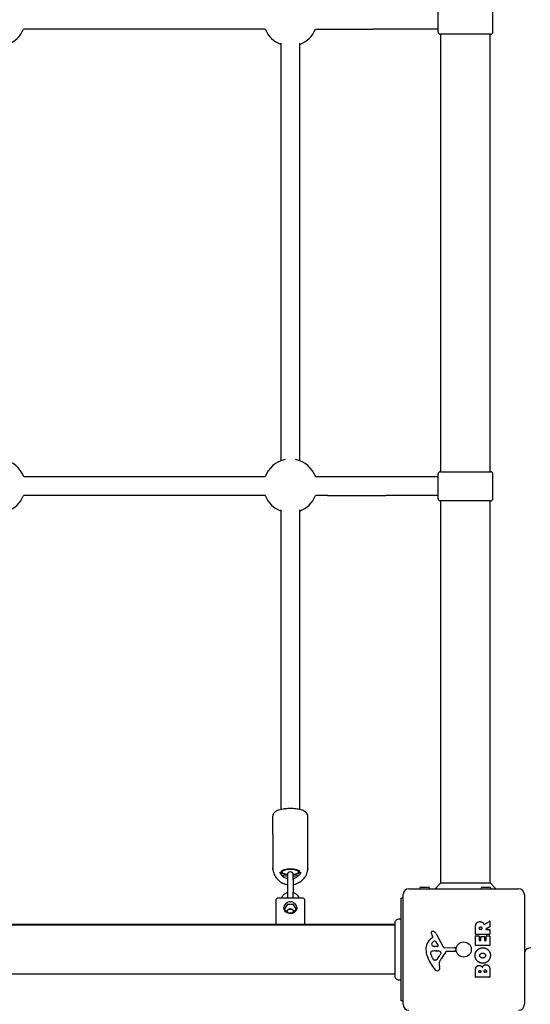
# Model space of a CAD drawing. Units: millimetres. Extents: x -4750 to 3884, y -5143 to 5513.
# Drawn here: x -2766 to -2329, y -69 to 775 of the extents above; entities that cross this region are included whole.
import ezdxf

# ---------------------------------------------------------------- set-up
doc = ezdxf.new("R2010")
doc.units = ezdxf.units.MM
doc.header["$LTSCALE"] = 65
doc.layers.add('SW_Toestellen', color=2, linetype='Continuous')

msp = doc.modelspace()

# ---------------------------------------------------------------- linework, layer by layer
at = {"layer": 'SW_Toestellen'}
for p, q in [((-2407.85, 764.77), (-2407.85, 785.77)), ((-2360.85, 764.77), (-2360.85, 785.77)), ((-2555.78, 767.27), (-2762.91, 767.27)), ((-2512.91, 767.27), (-2463.61, 767.27)), ((-2407.85, 767.27), (-2463.61, 767.27)), ((-2362.85, 762.77), (-2405.85, 762.77)), ((-2405.35, 387.77), (-2405.35, 762.77)), ((-2363.35, 387.77), (-2363.35, 762.77)), ((-2542.35, 397.17), (-2542.35, 755.02)), ((-2526.35, 397.17), (-2526.35, 755.02)), ((-2556.02, 383.27), (-2762.68, 383.27)), ((-2502.4, 383.27), (-2512.68, 383.27)), ((-2452.59, 383.27), (-2502.4, 383.27)), ((-2407.85, 383.27), (-2452.59, 383.27)), ((-2407.85, 364.77), (-2407.85, 385.77)), ((-2405.85, 387.77), (-2362.85, 387.77)), ((-2360.85, 364.77), (-2360.85, 385.77)), ((-2555.77, 367.27), (-2762.93, 367.27)), ((-2502.4, 367.27), (-2512.93, 367.27)), ((-2502.4, 367.27), (-2452.59, 367.27)), ((-2407.85, 367.27), (-2452.59, 367.27)), ((-2542.35, 98.21), (-2542.35, 355.02)), ((-2526.35, 98.21), (-2526.35, 355.02)), ((-2362.85, 362.77), (-2405.85, 362.77)), ((-2405.35, 35.27), (-2405.35, 362.77)), ((-2363.35, 35.27), (-2363.35, 362.77)), ((-2549.35, 76.77), (-2549.35, 92.43)), ((-2519.35, 76.77), (-2519.35, 92.43)), ((-2549.35, 76.77), (-2549.35, 48.16)), ((-2519.35, 48.16), (-2519.35, 76.77)), ((-2549.35, 47.61), (-2549.35, 48.16)), ((-2536.85, 42.28), (-2536.85, 38.26)), ((-2531.85, 38.26), (-2531.85, 42.28)), ((-2519.35, 47.61), (-2519.35, 48.16)), ((-2536.85, 38.26), (-2536.85, 27.29)), ((-2531.85, 38.26), (-2531.85, 27.29)), ((-2405.35, 35.27), (-2410.35, 30.27)), ((-2405.35, 35.27), (-2363.35, 35.27)), ((-2363.35, 35.27), (-2358.35, 30.27)), ((-2536.85, 27.29), (-2536.85, 22.36)), ((-2531.85, 22.36), (-2531.85, 27.29)), ((-2432.85, 30.27), (-2338.85, 30.27)), ((-2422.25, 31.77), (-2416.45, 31.77)), ((-2369.75, 31.77), (-2363.95, 31.77)), ((-2546.85, 20.36), (-2546.85, -0.23)), ((-2523.85, 22.36), (-2544.85, 22.36)), ((-2521.85, -0.23), (-2521.85, 20.36)), ((-2439.35, -65.73), (-2439.35, 22.27)), ((-2437.85, 22.27), (-2439.35, 22.27)), ((-2437.85, -68.73), (-2437.85, 25.27)), ((-2333.85, 25.27), (-2333.85, -68.73)), ((-2539.61, 13.52), (-2539.78, 13.8)), ((-2537.39, 9.85), (-2539.61, 13.52)), ((-2537.17, 16.6), (-2539.32, 13.05)), ((-2531.74, 16.72), (-2536.96, 16.72)), ((-2532.24, 9.38), (-2536.46, 9.38)), ((-2535.67, 12.79), (-2533.03, 12.79)), ((-2529.37, 13.05), (-2531.53, 16.6)), ((-2529.09, 13.52), (-2531.31, 9.85)), ((-2528.92, 13.8), (-2529.09, 13.52)), ((-2368.31, -0.36), (-2363.76, 2.39)), ((-2363.46, 2.22), (-2363.46, -2.21)), ((-2444.72, -0.23), (-3123.98, -0.23)), ((-3123.98, -0.73), (-2444.72, -0.73)), ((-2409.4, -8.36), (-2403.33, -19.42)), ((-2375.75, -8.61), (-2375.75, -2.47)), ((-2372.46, -4.36), (-2372.46, -3.61)), ((-2370.54, -4.56), (-2372.26, -4.56)), ((-2370.34, -3.54), (-2370.34, -4.36)), ((-2363.57, -2.39), (-2366.88, -4.18)), ((-2366.78, -4.56), (-2363.66, -4.56)), ((-2363.46, -4.76), (-2363.46, -8.61)), ((-2413.96, -12.46), (-2412.43, -11.21)), ((-2412.33, -10.72), (-2412.85, -9.79)), ((-2409.98, -15), (-2407.78, -18.46)), ((-2375.75, -18.2), (-2375.75, -10.35)), ((-2363.66, -8.81), (-2375.55, -8.81)), ((-2375.55, -10.15), (-2372.76, -10.15)), ((-2372.56, -10.35), (-2372.56, -13.78)), ((-2372.36, -13.98), (-2371.43, -13.98)), ((-2371.23, -13.78), (-2371.23, -10.77)), ((-2371.03, -10.57), (-2368.24, -10.57)), ((-2368.04, -10.77), (-2368.04, -13.78)), ((-2367.84, -13.98), (-2366.86, -13.98)), ((-2366.66, -13.78), (-2366.66, -10.23)), ((-2366.46, -10.03), (-2363.66, -10.03)), ((-2363.46, -10.23), (-2363.46, -18.2)), ((-2408.19, -19.19), (-2411.04, -19.1)), ((-2410.4, -22.87), (-2409.16, -22.87)), ((-2408.95, -22.88), (-2407.39, -22.99)), ((-2405.37, -25.25), (-2406.23, -26.83)), ((-2402, -20.2), (-2393.65, -20.14)), ((-2394.11, -23.5), (-2400.85, -23.5)), ((-2392.75, -21.17), (-2392.92, -22.45)), ((-2363.66, -18.4), (-2375.55, -18.4)), ((-2412.66, -29), (-2414.08, -25.59)), ((-2410.27, -30.82), (-2411.04, -30.82)), ((-2406.86, -34.32), (-2406.47, -36.81)), ((-2375.75, -45.34), (-2375.75, -38.93)), ((-2372.84, -41.14), (-2372.84, -40.55)), ((-2371.38, -41.34), (-2372.64, -41.34)), ((-2371.18, -40.48), (-2371.18, -41.14)), ((-2368.33, -41.12), (-2368.33, -40.3)), ((-2366.57, -41.32), (-2368.13, -41.32)), ((-2366.37, -40.23), (-2366.37, -41.12)), ((-2363.46, -39.63), (-2363.46, -45.34)), ((-3123.98, -42.73), (-2444.72, -42.73)), ((-2363.66, -45.54), (-2375.55, -45.54)), ((-2437.85, -65.73), (-2439.35, -65.73))]:
    msp.add_line(p, q, dxfattribs=at)
msp.add_circle((-2385.85, -21.73), 6.5, dxfattribs=at)
for centre, radius, start, end in [((-2784.35, 775.61), 23, 290.35441, 338.75842), ((-2534.35, 775.61), 23, 201.24158, 249.64559), ((-2534.35, 775.61), 23, 290.35441, 338.75812), ((-2405.85, 764.77), 2, 180, 270), ((-2362.85, 764.77), 2, 270, 0), ((-2784.35, 375.61), 23, 19.46153, 79.1386), ((-2534.35, 375.61), 23, 100.8614, 160.53847), ((-2534.35, 375.61), 23, 19.46153, 79.1386), ((-2405.85, 385.77), 2, 90, 180), ((-2362.85, 385.77), 2, 0, 90), ((-2784.35, 375.61), 23, 290.35441, 338.74753), ((-2534.35, 375.61), 23, 201.25247, 249.64559), ((-2534.35, 375.61), 23, 290.35441, 338.74753), ((-2405.85, 364.77), 2, 180, 270), ((-2362.85, 364.77), 2, 270, 0), ((-2534.35, 42.28), 2.5, 0, 180), ((-2432.85, 25.27), 5, 90, 180), ((-2422.25, 30.27), 1.5, 90, 180), ((-2416.45, 30.27), 1.5, 0, 90), ((-2369.75, 30.27), 1.5, 90, 180), ((-2363.95, 30.27), 1.5, 0, 90), ((-2338.85, 25.27), 5, 0, 90), ((-2544.85, 20.36), 2, 90, 180), ((-2523.85, 20.36), 2, 0, 90), ((-2363.66, 2.22), 0.2, 0, 121.15487), ((-2412.51, -7.44), 1.21, 162.71793, 186.88111), ((-2410.92, -7.25), 2.81, 186.88111, 200.26552), ((-2412.46, -7.45), 1.27, 72.16742, 162.71793), ((-2402.64, -4.19), 11.64, 200.26552, 208.74381), ((-2414.16, -12.76), 6.85, 67.38882, 72.16742), ((-2413.19, -10.44), 4.33, 28.74381, 67.38882), ((-2372.26, -4.36), 0.2, 180, 270), ((-2370.54, -4.36), 0.2, 270, 0), ((-2366.78, -4.36), 0.2, 118.40652, 270), ((-2363.66, -4.76), 0.2, 0, 90), ((-2363.66, -2.21), 0.2, 298.40652, 0), ((-2406.51, -21.53), 11.73, 129.36887, 182.13023), ((-2412.27, -17.22), 1.25, 146.40748, 218.94933), ((-2409.12, -19.32), 5.03, 112.40056, 146.40748), ((-2412.68, -10.91), 0.391, 309.36887, 28.74381), ((-2410.71, -15.46), 0.856, 32.49383, 112.40056), ((-2375.55, -8.61), 0.2, 180, 270), ((-2375.55, -10.35), 0.2, 90, 180), ((-2372.76, -10.35), 0.2, 0, 90), ((-2372.36, -13.78), 0.2, 180, 270), ((-2371.43, -13.78), 0.2, 270, 0), ((-2371.03, -10.77), 0.2, 90, 180), ((-2368.24, -10.77), 0.2, 0, 90), ((-2367.84, -13.78), 0.2, 180, 270), ((-2366.86, -13.78), 0.2, 270, 0), ((-2366.46, -10.23), 0.2, 90, 180), ((-2363.66, -8.61), 0.2, 270, 0), ((-2363.66, -10.23), 0.2, 0, 90), ((-2399.91, -21.29), 18.35, 182.13023, 198.83226), ((-2413.25, -24.53), 1.04, 112.39053, 178.88811), ((-2411.62, -24.56), 2.67, 178.88811, 202.67525), ((-2410.12, -32.11), 9.24, 91.69349, 112.39053), ((-2410.95, -16.16), 2.94, 218.94933, 268.2808), ((-2409.16, -25.88), 3.01, 85.93975, 90), ((-2408.17, -18.72), 0.47, 268.2808, 32.49383), ((-2407.6, -26.02), 3.04, 61.6277, 85.93975), ((-2406.96, -24.83), 1.69, 358.15446, 61.6277), ((-2406.07, -24.86), 0.805, 331.29272, 358.15446), ((-2416.79, -17.78), 16.64, 318.82227, 338.83395), ((-2402.01, -18.7), 1.51, 208.74381, 270.391), ((-2400.85, -23.95), 0.452, 90, 158.83395), ((-2394.11, -22.3), 1.2, 270, 352.53943), ((-2393.64, -21.05), 0.903, 352.53943, 90.391), ((-2375.55, -18.2), 0.2, 180, 270), ((-2363.66, -18.2), 0.2, 270, 0), ((-2328.35, -26.23), 6, 90, 156.44354), ((-2383.39, -15.66), 35.79, 198.83226, 221.02302), ((-2407.58, -26.88), 5.5, 202.67525, 217.51873), ((-2410.56, -29.17), 1.75, 217.51873, 249.06748), ((-2411.04, -30.43), 0.391, 249.06748, 270), ((-2410.27, -29.35), 1.47, 270, 307.86861), ((-2416.68, -21.11), 11.91, 307.86861, 331.29272), ((-2402.82, -33.68), 4.09, 149.43219, 188.91925), ((-2389.87, -41.33), 19.13, 138.82227, 149.43219), ((-2408.28, -37.31), 2.8, 221.02302, 266.89035), ((-2408.34, -38.35), 1.76, 266.89035, 338.97886), ((-2410.65, -37.46), 4.23, 338.97886, 8.91925), ((-2372.64, -41.14), 0.2, 180, 270), ((-2371.38, -41.14), 0.2, 270, 0), ((-2368.13, -41.12), 0.2, 180, 270), ((-2366.57, -41.12), 0.2, 270, 0), ((-2375.55, -45.34), 0.2, 180, 270), ((-2363.66, -45.34), 0.2, 270, 0), ((-2432.85, -68.73), 5, 180, 270), ((-2338.85, -68.73), 5, 270, 0)]:
    msp.add_arc(centre, radius, start, end, dxfattribs=at)
for centre, major_axis, ratio, start_param, end_param in [((-2546.85, 76.77), (-2.5, 0), 0.300706, 6.199676, 6.283185), ((-2521.85, 76.77), (2.5, 0), 0.300706, 0, 0.083509), ((-2534.35, 44.75), (8.1, 0), 0.300706, 5.025574, 10.682389), ((-2534.35, 44.75), (-8, 0), 0.300706, 1.887759, 7.537019), ((-2534.35, 44.75), (7, 0), 0.300706, 5.070041, 10.637923), ((-2534.35, 13.98), (-5.5, 0), 0.953717, 5.335658, 6.183515), ((-2534.35, 13.98), (-5.5, 0), 0.953717, 4.28846, 5.136318), ((-2534.35, 13.98), (5.5, 0), 0.953717, 0.09967, 0.947527), ((-2534.35, 10.22), (3, 0), 0.953717, 0.335369, 2.806224), ((-2536.96, 16.48), (-0.25, 0), 0.953717, 4.712389, 5.759587), ((-2531.74, 16.48), (0.217, 0.119), 0.976597, 0, 1.047198)]:
    msp.add_ellipse(centre, major_axis=major_axis, ratio=ratio, start_param=start_param, end_param=end_param, dxfattribs=at)
for points, knots in [([(-2519.35, 92.43), (-2519.35, 93), (-2519.48, 93.57), (-2519.92, 94.61), (-2520.24, 95.07), (-2521.15, 96.04), (-2521.76, 96.46), (-2523.6, 97.46), (-2524.96, 97.9), (-2527.84, 98.55), (-2529.31, 98.77), (-2532.29, 99.02), (-2533.79, 99.06), (-2536.74, 99), (-2538.19, 98.89), (-2540.97, 98.53), (-2542.29, 98.26), (-2544.79, 97.54), (-2545.94, 97.09), (-2547.47, 96.06), (-2547.96, 95.66), (-2548.61, 94.83), (-2548.82, 94.5), (-2549.21, 93.62), (-2549.35, 93.03), (-2549.35, 92.43)], [0, 0, 0, 0, 0.125821, 0.125821, 0.272248, 0.272248, 0.505155, 0.505155, 0.928299, 0.928299, 1.296863, 1.296863, 1.642173, 1.642173, 1.984063, 1.984063, 2.334741, 2.334741, 2.720307, 2.720307, 2.908997, 2.908997, 3.00981, 3.00981, 3.141593, 3.141593, 3.141593, 3.141593]), ([(-2549.33, 47.34), (-2549.25, 46.09), (-2549.01, 44.84), (-2548.1, 42.2), (-2547.36, 40.82), (-2545.47, 38.36), (-2544.32, 37.27), (-2541.72, 35.5), (-2540.26, 34.81), (-2538.12, 34.18), (-2537.49, 34.04), (-2536.85, 33.94)], [6.339109, 6.339109, 6.339109, 6.339109, 6.598404, 6.598404, 6.914679, 6.914679, 7.233534, 7.233534, 7.555232, 7.555232, 7.685254, 7.685254, 7.685254, 7.685254]), ([(-2543.74, 44.92), (-2543.4, 44.04), (-2542.92, 43.21), (-2541.66, 41.65), (-2540.88, 40.95), (-2539.11, 39.81), (-2538.14, 39.38), (-2537.03, 39.08), (-2536.94, 39.06), (-2536.85, 39.03)], [0.3547802, 0.3547802, 0.3547802, 0.3547802, 0.655939, 0.655939, 0.9774026, 0.9774026, 1.2939036, 1.2939036, 1.3209013, 1.3209013, 1.3209013, 1.3209013]), ([(-2531.85, 33.94), (-2530.97, 34.08), (-2530.09, 34.3), (-2527.74, 35.12), (-2526.31, 35.88), (-2523.79, 37.8), (-2522.69, 38.95), (-2520.93, 41.53), (-2520.27, 42.95), (-2519.59, 45.39), (-2519.43, 46.36), (-2519.37, 47.34)], [8.022709, 8.022709, 8.022709, 8.022709, 8.203288, 8.203288, 8.526765, 8.526765, 8.848033, 8.848033, 9.166387, 9.166387, 9.368854, 9.368854, 9.368854, 9.368854]), ([(-2531.85, 39.03), (-2531.53, 39.11), (-2531.21, 39.21), (-2529.9, 39.66), (-2528.97, 40.15), (-2527.31, 41.39), (-2526.59, 42.13), (-2525.58, 43.57), (-2525.23, 44.23), (-2524.96, 44.92)], [1.8206914, 1.8206914, 1.8206914, 1.8206914, 1.920036, 1.920036, 2.2340142, 2.2340142, 2.5514607, 2.5514607, 2.7868124, 2.7868124, 2.7868124, 2.7868124]), ([(-2536.85, 41.07), (-2537.77, 41.13), (-2538.68, 41.21), (-2540.26, 41.42), (-2540.94, 41.53), (-2541.6, 41.66)], [1.7655553, 1.7655553, 1.7655553, 1.7655553, 1.9840626, 1.9840626, 2.1587899, 2.1587899, 2.1587899, 2.1587899]), ([(-2527.1, 41.66), (-2528.28, 41.43), (-2529.54, 41.26), (-2531.18, 41.12), (-2531.51, 41.09), (-2531.85, 41.07)], [0.9828028, 0.9828028, 0.9828028, 0.9828028, 1.2968632, 1.2968632, 1.3760373, 1.3760373, 1.3760373, 1.3760373]), ([(-2536.85, 27.02), (-2536.95, 26.99), (-2537.04, 26.96), (-2537.97, 26.63), (-2538.76, 26.21), (-2540.15, 25.15), (-2540.76, 24.51), (-2541.55, 23.34), (-2541.81, 22.86), (-2542.02, 22.36)], [8.1659736, 8.1659736, 8.1659736, 8.1659736, 8.2034367, 8.2034367, 8.5293776, 8.5293776, 8.8514347, 8.8514347, 9.0516872, 9.0516872, 9.0516872, 9.0516872]), ([(-2526.68, 22.36), (-2526.94, 22.99), (-2527.28, 23.59), (-2528.22, 24.82), (-2528.85, 25.42), (-2530.26, 26.39), (-2531.03, 26.77), (-2531.85, 27.02)], [6.6562761, 6.6562761, 6.6562761, 6.6562761, 6.9089714, 6.9089714, 7.2268952, 7.2268952, 7.5419897, 7.5419897, 7.5419897, 7.5419897]), ([(-2537.24, 18.43), (-2537.23, 18.43), (-2537.22, 18.44), (-2537.18, 18.45), (-2537.16, 18.46), (-2537.12, 18.48), (-2537.1, 18.49), (-2537.06, 18.51), (-2537.04, 18.53), (-2537, 18.55), (-2536.98, 18.57), (-2536.96, 18.58)], [0.07241974, 0.07241974, 0.07241974, 0.07241974, 0.07885154, 0.07885154, 0.09388631, 0.09388631, 0.10401988, 0.10401988, 0.11610653, 0.11610653, 0.12662021, 0.12662021, 0.12662021, 0.12662021]), ([(-2536.96, 18.58), (-2536.91, 18.61), (-2536.87, 18.64), (-2536.75, 18.7), (-2536.68, 18.74), (-2536.61, 18.76)], [0.16344645, 0.16344645, 0.16344645, 0.16344645, 0.17834642, 0.17834642, 0.20052337, 0.20052337, 0.20052337, 0.20052337]), ([(-2532.09, 18.76), (-2532.02, 18.74), (-2531.95, 18.7), (-2531.83, 18.64), (-2531.78, 18.61), (-2531.74, 18.58)], [0.07511973, 0.07511973, 0.07511973, 0.07511973, 0.09729668, 0.09729668, 0.11219665, 0.11219665, 0.11219665, 0.11219665]), ([(-2531.74, 18.58), (-2531.73, 18.58), (-2531.72, 18.57), (-2531.68, 18.54), (-2531.66, 18.53), (-2531.62, 18.5), (-2531.6, 18.49), (-2531.56, 18.47), (-2531.54, 18.46), (-2531.5, 18.44), (-2531.48, 18.44), (-2531.46, 18.43)], [0.26921121, 0.26921121, 0.26921121, 0.26921121, 0.27556127, 0.27556127, 0.2908015, 0.2908015, 0.30102946, 0.30102946, 0.31317465, 0.31317465, 0.32388051, 0.32388051, 0.32388051, 0.32388051]), ([(-2531.46, 18.43), (-2531.42, 18.41), (-2531.37, 18.39), (-2531.27, 18.33), (-2531.2, 18.28), (-2531.14, 18.24)], [0.16344645, 0.16344645, 0.16344645, 0.16344645, 0.17834642, 0.17834642, 0.20052337, 0.20052337, 0.20052337, 0.20052337]), ([(-2528.85, 14.21), (-2528.85, 13.65), (-2528.94, 13.09), (-2529.32, 12.03), (-2529.59, 11.53), (-2530.29, 10.63), (-2530.72, 10.24), (-2531.68, 9.6), (-2532.22, 9.35), (-2533.34, 9.03), (-2533.93, 8.96), (-2535.1, 8.99), (-2535.68, 9.1), (-2536.78, 9.48), (-2537.3, 9.76), (-2538.22, 10.45), (-2538.62, 10.87), (-2539.27, 11.8), (-2539.51, 12.31), (-2539.79, 13.3), (-2539.85, 13.75), (-2539.85, 14.21)], [4.712389, 4.712389, 4.712389, 4.712389, 5.033875, 5.033875, 5.355004, 5.355004, 5.675302, 5.675302, 5.994753, 5.994753, 6.313647, 6.313647, 6.632378, 6.632378, 6.95135, 6.95135, 7.270944, 7.270944, 7.591411, 7.591411, 7.853982, 7.853982, 7.853982, 7.853982]), ([(-2539.78, 13.8), (-2539.78, 13.81), (-2539.79, 13.81), (-2539.79, 13.83), (-2539.8, 13.83), (-2539.8, 13.85), (-2539.8, 13.86), (-2539.81, 13.87), (-2539.81, 13.88), (-2539.81, 13.89), (-2539.81, 13.9), (-2539.81, 13.91)], [1.0471976, 1.0471976, 1.0471976, 1.0471976, 1.1519173, 1.1519173, 1.2566371, 1.2566371, 1.3613568, 1.3613568, 1.4660766, 1.4660766, 1.5707963, 1.5707963, 1.5707963, 1.5707963]), ([(-2537.35, 12.1), (-2537.35, 11.8), (-2537.3, 11.49), (-2537.09, 10.91), (-2536.94, 10.64), (-2536.56, 10.15), (-2536.32, 9.94), (-2535.8, 9.59), (-2535.52, 9.46), (-2535.22, 9.38)], [4.712389, 4.712389, 4.712389, 4.712389, 5.035174, 5.035174, 5.357279, 5.357279, 5.677817, 5.677817, 5.989768, 5.989768, 5.989768, 5.989768]), ([(-2533.48, 9.38), (-2533.43, 9.39), (-2533.37, 9.41), (-2533.02, 9.53), (-2532.74, 9.68), (-2532.24, 10.06), (-2532.02, 10.28), (-2531.67, 10.79), (-2531.53, 11.07), (-2531.38, 11.61), (-2531.35, 11.86), (-2531.35, 12.1)], [6.576603, 6.576603, 6.576603, 6.576603, 6.632375, 6.632375, 6.950465, 6.950465, 7.269702, 7.269702, 7.590561, 7.590561, 7.853982, 7.853982, 7.853982, 7.853982]), ([(-2528.89, 13.91), (-2528.89, 13.9), (-2528.89, 13.89), (-2528.89, 13.88), (-2528.89, 13.87), (-2528.89, 13.86), (-2528.9, 13.85), (-2528.9, 13.83), (-2528.9, 13.83), (-2528.91, 13.81), (-2528.91, 13.81), (-2528.92, 13.8)], [4.712389, 4.712389, 4.712389, 4.712389, 4.8171087, 4.8171087, 4.9218285, 4.9218285, 5.0265482, 5.0265482, 5.131268, 5.131268, 5.2359878, 5.2359878, 5.2359878, 5.2359878]), ([(-2528.88, 14.51), (-2528.87, 14.44), (-2528.86, 14.36), (-2528.86, 14.23), (-2528.85, 14.17), (-2528.85, 14.12)], [0.07511973, 0.07511973, 0.07511973, 0.07511973, 0.09729668, 0.09729668, 0.11219665, 0.11219665, 0.11219665, 0.11219665]), ([(-2444.72, 0.88), (-2444.72, 0.88), (-2444.72, 0.88), (-2444.72, 0.88), (-2444.72, 0.89), (-2444.72, 0.89), (-2444.72, 0.89), (-2444.72, 0.95), (-2444.71, 1), (-2444.69, 1.45), (-2444.61, 1.86), (-2444.31, 2.62), (-2444.1, 2.98), (-2443.58, 3.6), (-2443.26, 3.87), (-2442.56, 4.3), (-2442.18, 4.45), (-2441.39, 4.63), (-2440.97, 4.65), (-2440.15, 4.57), (-2439.73, 4.45), (-2439.35, 4.27)], [0, 0, 0, 0, 0.0000488, 0.0000488, 0.0004395, 0.0004395, 0.0012207, 0.0012207, 0.0162269, 0.0162269, 0.1380605, 0.1380605, 0.2602383, 0.2602383, 0.3825265, 0.3825265, 0.5045292, 0.5045292, 0.6257547, 0.6257547, 0.7525238, 0.7525238, 0.7525238, 0.7525238]), ([(-2444.72, -44.32), (-2444.72, -44.26), (-2444.72, -44.26), (-2444.72, -43.83), (-2444.72, -43.12), (-2444.72, -40.97), (-2444.72, -39.5), (-2444.72, -36.04), (-2444.72, -34), (-2444.72, -29.6), (-2444.72, -27.2), (-2444.72, -22.34), (-2444.72, -19.83), (-2444.72, -15.02), (-2444.72, -12.67), (-2444.72, -8.41), (-2444.72, -6.46), (-2444.72, -3.19), (-2444.72, -1.84), (-2444.72, -0.19), (-2444.72, 0.32), (-2444.72, 0.7), (-2444.72, 0.77), (-2444.72, 0.86), (-2444.72, 0.86), (-2444.72, 0.88)], [0, 0, 0, 0, 0.292293, 0.292293, 1.025913, 1.025913, 1.762121, 1.762121, 2.49849, 2.49849, 3.233905, 3.233905, 3.968629, 3.968629, 4.702961, 4.702961, 5.437015, 5.437015, 6.177865, 6.177865, 6.719037, 6.719037, 6.897185, 6.897185, 7.076459, 7.076459, 7.076459, 7.076459]), ([(-2368.61, -0.25), (-2368.6, -0.28), (-2368.58, -0.3), (-2368.55, -0.34), (-2368.53, -0.35), (-2368.48, -0.38), (-2368.45, -0.38), (-2368.41, -0.39), (-2368.39, -0.38), (-2368.35, -0.37), (-2368.33, -0.37), (-2368.31, -0.36)], [0, 0, 0, 0, 0.00781289, 0.00781289, 0.01562578, 0.01562578, 0.02343867, 0.02343867, 0.02938866, 0.02938866, 0.03533865, 0.03533865, 0.03533865, 0.03533865]), ([(-2439.35, -47.73), (-2439.72, -47.89), (-2440.11, -48), (-2440.92, -48.07), (-2441.34, -48.05), (-2442.15, -47.86), (-2442.55, -47.7), (-2443.27, -47.26), (-2443.6, -46.98), (-2444.13, -46.33), (-2444.35, -45.96), (-2444.63, -45.2), (-2444.71, -44.79), (-2444.71, -44.38), (-2444.72, -44.37), (-2444.72, -44.35), (-2444.72, -44.34), (-2444.72, -44.33), (-2444.72, -44.32), (-2444.72, -44.32), (-2444.72, -44.32), (-2444.72, -44.32), (-2444.72, -44.32), (-2444.72, -44.32), (-2444.72, -44.32), (-2444.72, -44.32)], [0, 0, 0, 0, 0.1200892, 0.1200892, 0.2429454, 0.2429454, 0.3694098, 0.3694098, 0.496317, 0.496317, 0.6206132, 0.6206132, 0.7411029, 0.7411029, 0.7447387, 0.7447387, 0.7474655, 0.7474655, 0.7479768, 0.7479768, 0.7481621, 0.7481621, 0.7482548, 0.7482548, 0.748278, 0.748278, 0.748278, 0.748278])]:
    msp.add_open_spline(points, degree=3, knots=knots, dxfattribs=at)
for points, degree in [([(-2549.35, 48.16), (-2549.35, 48.06), (-2549.35, 47.97), (-2549.35, 47.88)], 3), ([(-2549.3, 46.96), (-2549.33, 47.17), (-2549.35, 47.39), (-2549.35, 47.61)], 3), ([(-2519.35, 47.61), (-2519.35, 47.39), (-2519.37, 47.17), (-2519.4, 46.96)], 3), ([(-2519.35, 47.88), (-2519.35, 47.97), (-2519.35, 48.06), (-2519.35, 48.16)], 3), ([(-2537.56, 18.24), (-2537.46, 18.31), (-2537.34, 18.38), (-2537.24, 18.43)], 3), ([(-2539.85, 14.12), (-2539.84, 14.25), (-2539.83, 14.39), (-2539.82, 14.51)], 3), ([(-2539.85, 14.08), (-2539.85, 14.1), (-2539.85, 14.11), (-2539.85, 14.12)], 3), ([(-2528.85, 14.12), (-2528.85, 14.11), (-2528.85, 14.1), (-2528.85, 14.08)], 3), ([(-2444.72, 0.88), (-2444.72, 0.88), (-2444.72, 0.88), (-2444.72, 0.88)], 3), ([(-2375.75, -2.47), (-2375.75, -0.5), (-2374.97, 0.67)], 2), ([(-2374.97, 0.67), (-2374.04, 2.09), (-2372.02, 2.13)], 2), ([(-2372.02, 2.13), (-2370.68, 2.16), (-2369.79, 1.47)], 2), ([(-2369.79, 1.47), (-2369.14, 0.99), (-2368.79, 0.18)], 2), ([(-2368.79, 0.18), (-2368.67, -0.09), (-2368.61, -0.25)], 2), ([(-2372.46, -3.61), (-2372.46, -2.47), (-2371.48, -2.41)], 2), ([(-2371.48, -2.41), (-2370.96, -2.38), (-2370.34, -3.05), (-2370.34, -3.54)], 2), ([(-2376.18, -26.94), (-2376.19, -24.23), (-2372.32, -20.31), (-2369.62, -20.31)], 2), ([(-2371.37, -25.39), (-2370.68, -24.84), (-2369.69, -24.81)], 2), ([(-2369.69, -24.81), (-2368.71, -24.78), (-2367.98, -25.32)], 2), ([(-2369.62, -20.31), (-2366.7, -20.31), (-2364.82, -22.3)], 2), ([(-2364.82, -22.3), (-2362.96, -24.23), (-2363.01, -27.01)], 2), ([(-2369.67, -33.5), (-2372.36, -33.46), (-2376.17, -29.63), (-2376.18, -26.94)], 2), ([(-2372.09, -26.92), (-2372.12, -26.01), (-2371.37, -25.39)], 2), ([(-2369.54, -29.05), (-2370.54, -29.09), (-2372.06, -27.88), (-2372.09, -26.92)], 2), ([(-2363.01, -27.01), (-2363.06, -29.72), (-2366.97, -33.52), (-2369.67, -33.5)], 2), ([(-2367.89, -28.44), (-2368.56, -29.02), (-2369.54, -29.05)], 2), ([(-2367.98, -25.32), (-2367.2, -25.91), (-2367.18, -26.87)], 2), ([(-2367.18, -26.87), (-2367.16, -27.84), (-2367.89, -28.44)], 2), ([(-2375.75, -38.93), (-2375.75, -37.48), (-2374.96, -36.48)], 2), ([(-2374.96, -36.48), (-2374.09, -35.39), (-2372.68, -35.34)], 2), ([(-2372.84, -40.55), (-2372.84, -40.16), (-2372.38, -39.65), (-2372.02, -39.63)], 2), ([(-2372.68, -35.34), (-2371.77, -35.31), (-2371, -35.9)], 2), ([(-2372.02, -39.63), (-2371.67, -39.61), (-2371.18, -40.14), (-2371.18, -40.48)], 2), ([(-2371, -35.9), (-2370.29, -36.43), (-2369.95, -37.29)], 2), ([(-2369.95, -37.29), (-2369.26, -34.76), (-2366.98, -34.75)], 2), ([(-2368.33, -40.3), (-2368.33, -39.19), (-2367.39, -39.15)], 2), ([(-2367.39, -39.15), (-2366.96, -39.13), (-2366.37, -39.78), (-2366.37, -40.23)], 2), ([(-2366.98, -34.75), (-2363.46, -34.73), (-2363.46, -39.63)], 2), ([(-2444.72, -44.32), (-2444.72, -44.32), (-2444.72, -44.32), (-2444.72, -44.32)], 3)]:
    msp.add_open_spline(points, degree=degree, dxfattribs=at)

doc.saveas('drawing.dxf')
